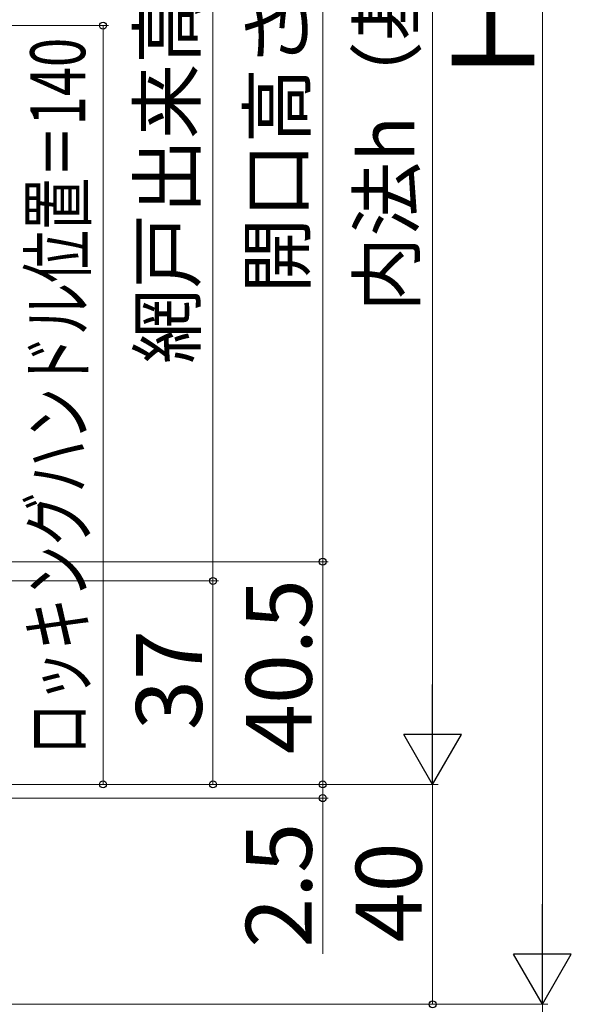
# Model space of a CAD drawing. Extents: x 105 to 1155, y 126 to 1689.
# Drawn here: x 439 to 539, y 1021 to 1200 of the extents above; entities that cross this region are included whole.
import ezdxf

# ---------------------------------------------------------------- set-up
doc = ezdxf.new("R2010")
doc.units = 0
doc.layers.add('YKK_D', color=6, linetype='CONTINUOUS', lineweight=13)
doc.styles.add('text-b', font='txt')

msp = doc.modelspace()

# ---------------------------------------------------------------- linework, layer by layer
at = {"layer": 'YKK_D', "ltscale": 1.5}
for p, q in [((534, 1360.34), (534, 1031.34)), ((316.3, 1020.84), (535, 1020.84)), ((316.3, 1020.84), (535, 1020.84)), ((534, 988.84), (534, 1020.84))]:
    msp.add_line(p, q, dxfattribs=at)
at = {"layer": 'YKK_D'}
for p, q in [((474, 1329.84), (474, 1097.84)), ((514, 1071.34), (514, 1330.34)), ((494, 1324.84), (494, 1101.34)), ((330.5, 1198.84), (455, 1198.84)), ((454, 1060.84), (454, 1198.84)), ((301, 1101.34), (495, 1101.34)), ((301, 1101.34), (495, 1101.34)), ((494, 1101.34), (494, 1060.84)), ((305.8, 1097.84), (475, 1097.84)), ((305.8, 1097.84), (475, 1097.84)), ((474, 1097.84), (474, 1060.84)), ((494, 1060.84), (494, 1063.39)), ((334, 1060.84), (515, 1060.84)), ((334, 1060.84), (515, 1060.84)), ((334, 1060.84), (495, 1060.84)), ((334, 1060.84), (495, 1060.84)), ((334, 1060.84), (475, 1060.84)), ((334, 1060.84), (455, 1060.84)), ((494, 1060.84), (494, 1058.34)), ((514, 1020.84), (514, 1060.84)), ((334, 1058.34), (495, 1058.34)), ((494, 1058.34), (494, 1030.01)), ((334, 1020.84), (515, 1020.84))]:
    msp.add_line(p, q, dxfattribs=at)
at = {"layer": 'YKK_D', "lineweight": -2}
for p, q in [((514, 1060.84), (514, 1079.03)), ((514, 1060.84), (508.75, 1069.94)), ((519.25, 1069.94), (508.75, 1069.94)), ((514, 1060.84), (519.25, 1069.94)), ((534, 1020.84), (534, 1039.03)), ((534, 1020.84), (528.75, 1029.94)), ((539.25, 1029.94), (528.75, 1029.94)), ((534, 1020.84), (539.25, 1029.94))]:
    msp.add_line(p, q, dxfattribs=at)
at = {"layer": 'YKK_D', "linetype": 'ByBlock', "lineweight": -2}
for centre, radius in [((454, 1198.84), 0.638), ((494, 1101.34), 0.638), ((494, 1101.34), 0.637), ((474, 1097.84), 0.637), ((474, 1097.84), 0.638), ((454, 1060.84), 0.637), ((474, 1060.84), 0.637), ((494, 1060.84), 0.637), ((494, 1060.84), 0.637), ((494, 1058.34), 0.638), ((514, 1020.84), 0.637)]:
    msp.add_circle(centre, radius, dxfattribs=at)

# ---------------------------------------------------------------- texts
at = {"layer": 'YKK_D', "style": 'text-b'}
for s, height, p in [('網戸出来高MH＝H－118', 10, (470.69, 1137.31)), ('開口高さ＝H－126.5', 10, (490.69, 1150.17)), ('内法h（基準寸法）', 10, (510.64, 1146.81)), ('Ｈ', 15, (532.5, 1187.49)), ('40.5', 12, (492, 1066.36)), ('37', 12, (472, 1070.72)), ('2.5', 12, (492, 1031.13)), ('40', 12, (512, 1032.11))]:
    msp.add_text(s, height=height, rotation=90, dxfattribs=at).set_placement(p)
at = {"layer": 'YKK_D', "style": 'text-b', "width": 0.7}
msp.add_text('ロッキングハンドル位置＝140', height=10, rotation=90, dxfattribs=at).set_placement((450.75, 1066.11))

doc.saveas('drawing.dxf')
